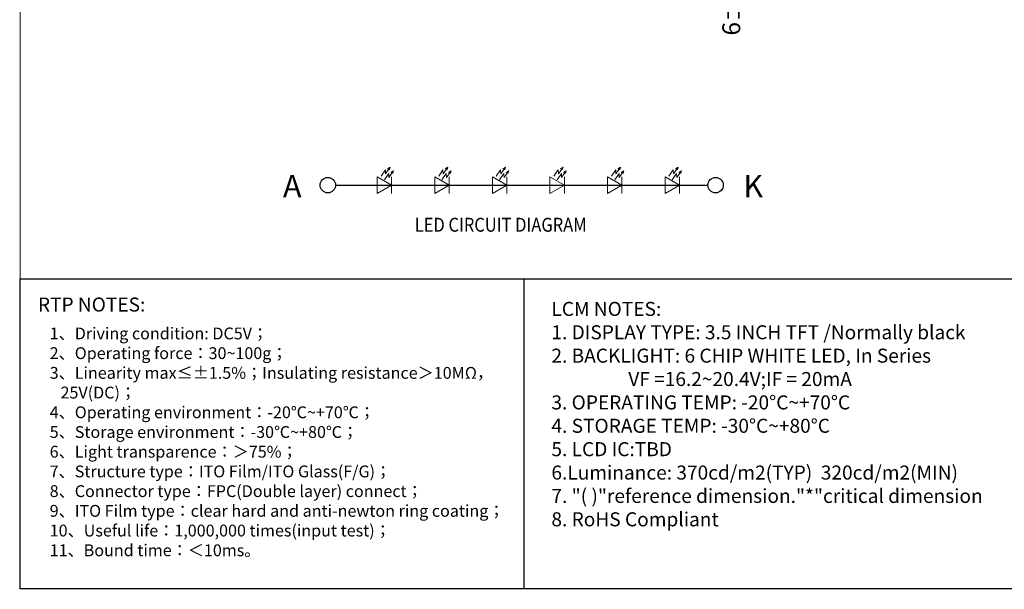
# Model space of a CAD drawing. Units: millimetres. Extents: x 3457 to 3927, y -339 to -35.
# Drawn here: x 3457 to 3633, y -339 to -237 of the extents above; entities that cross this region are included whole.
import ezdxf

# ---------------------------------------------------------------- set-up
doc = ezdxf.new("R2010")
doc.units = ezdxf.units.MM
doc.header["$LTSCALE"] = 0.3
doc.header["$PDMODE"] = 34
doc.layers.add('', color=7, linetype='Continuous')
doc.layers.add('DIM', color=3, linetype='Continuous')
doc.styles.add('Arial', font='arial.ttf')
doc.styles.add('DS', font='arial.ttf')
doc.styles.get("Standard").update_dxf_attribs({"font": 'arial.ttf', "height": 3.2})
doc.dimstyles.new('STANDARD$0', dxfattribs={"dimtxt": 3.2, "dimasz": 2.5, "dimexe": 0.5, "dimexo": 0.6, "dimgap": 0.3, "dimtad": 0, "dimzin": 9, "dimdsep": 46, "dimtxsty": 'Standard', "dimcen": -2, "dimclrd": 256, "dimclre": 256, "dimclrt": 256, "dimadec": 1, "dimazin": 2, "dimtp": 0.2, "dimtm": 0.2, "dimtfac": 0.5, "dimtmove": 0, "dimatfit": 3, "dimfxl": 1, "dimtolj": 2, "dimarcsym": 0})

# ---------------------------------------------------------------- blocks, each defined once
blk = doc.blocks.new('*D31')
at = {"layer": 'Defpoints', "color": 0}
for p in [(3575.88, -215.64), (3575.88, -221.64), (3583.84, -221.64)]:
    blk.add_point(p, dxfattribs=at)
at = {"layer": 'DIM', "lineweight": -2}
for p, q in [((3576.48, -215.64), (3584.34, -215.64)), ((3583.84, -218.14), (3583.84, -219.14)), ((3576.48, -221.64), (3584.34, -221.64)), ((3583.84, -221.64), (3583.84, -224.14))]:
    blk.add_line(p, q, dxfattribs=at)
at = {"layer": 'DIM'}
for points in [[(3583.42, -218.14), (3584.26, -218.14), (3583.84, -215.64)], [(3583.42, -219.14), (3584.26, -219.14), (3583.84, -221.64)]]:
    blk.add_solid(points, dxfattribs=at)
at = {"layer": 'DIM', "insert": (3583.84, -231.84), "char_height": 3.2, "attachment_point": 5, "rotation": 90}
blk.add_mtext('\\A2;6{\\fArial|b0|i0|c134|p34;%%P}0.5PI', dxfattribs=at)

msp = doc.modelspace()

# ---------------------------------------------------------------- linework, layer by layer
at = {"color": 7, "lineweight": 13}
for p, q in [((3521.992, -265.036), (3522.825, -263.805)), ((3522.825, -263.805), (3522.328, -264.094)), ((3522.825, -263.805), (3522.691, -264.32)), ((3532.294, -265.036), (3533.128, -263.805)), ((3533.128, -263.805), (3532.63, -264.094)), ((3533.128, -263.805), (3532.993, -264.32)), ((3542.596, -265.036), (3543.43, -263.805)), ((3543.43, -263.805), (3542.933, -264.094)), ((3543.43, -263.805), (3543.295, -264.32)), ((3552.899, -265.036), (3553.732, -263.805)), ((3553.732, -263.805), (3553.235, -264.094)), ((3553.732, -263.805), (3553.598, -264.32)), ((3563.201, -265.036), (3564.035, -263.805)), ((3564.035, -263.805), (3563.537, -264.094)), ((3564.035, -263.805), (3563.9, -264.32)), ((3573.503, -265.036), (3574.337, -263.805)), ((3574.337, -263.805), (3573.84, -264.094)), ((3574.337, -263.805), (3574.202, -264.32)), ((3521.182, -265.43), (3521.952, -264.293)), ((3521.772, -266.083), (3522.541, -264.945)), ((3521.952, -264.293), (3521.992, -265.036)), ((3522.541, -264.945), (3522.581, -265.688)), ((3522.581, -265.688), (3523.414, -264.457)), ((3523.414, -264.457), (3522.917, -264.746)), ((3523.068, -265.552), (3523.068, -268.503)), ((3523.414, -264.457), (3523.28, -264.972)), ((3531.485, -265.43), (3532.255, -264.293)), ((3532.074, -266.083), (3532.844, -264.945)), ((3532.255, -264.293), (3532.294, -265.036)), ((3532.844, -264.945), (3532.883, -265.688)), ((3532.883, -265.688), (3533.717, -264.457)), ((3533.717, -264.457), (3533.219, -264.746)), ((3533.37, -265.552), (3533.37, -268.503)), ((3533.717, -264.457), (3533.582, -264.972)), ((3541.787, -265.43), (3542.557, -264.293)), ((3542.376, -266.083), (3543.146, -264.945)), ((3542.557, -264.293), (3542.596, -265.036)), ((3543.146, -264.945), (3543.185, -265.688)), ((3543.185, -265.688), (3544.019, -264.457)), ((3544.019, -264.457), (3543.522, -264.746)), ((3543.672, -265.552), (3543.672, -268.503)), ((3544.019, -264.457), (3543.884, -264.972)), ((3552.089, -265.43), (3552.859, -264.293)), ((3552.679, -266.083), (3553.448, -264.945)), ((3552.859, -264.293), (3552.899, -265.036)), ((3553.448, -264.945), (3553.488, -265.688)), ((3553.488, -265.688), (3554.321, -264.457)), ((3554.321, -264.457), (3553.824, -264.746)), ((3553.975, -265.552), (3553.975, -268.503)), ((3554.321, -264.457), (3554.187, -264.972)), ((3562.392, -265.43), (3563.162, -264.293)), ((3562.981, -266.083), (3563.751, -264.945)), ((3563.162, -264.293), (3563.201, -265.036)), ((3563.751, -264.945), (3563.79, -265.688)), ((3563.79, -265.688), (3564.624, -264.457)), ((3564.624, -264.457), (3564.126, -264.746)), ((3564.277, -265.552), (3564.277, -268.503)), ((3564.624, -264.457), (3564.489, -264.972)), ((3572.694, -265.43), (3573.464, -264.293)), ((3573.283, -266.083), (3574.053, -264.945)), ((3573.464, -264.293), (3573.503, -265.036)), ((3574.053, -264.945), (3574.093, -265.688)), ((3574.093, -265.688), (3574.926, -264.457)), ((3574.926, -264.457), (3574.429, -264.746)), ((3574.579, -265.552), (3574.579, -268.503)), ((3574.926, -264.457), (3574.791, -264.972))]:
    msp.add_line(p, q, dxfattribs=at)
at = {"color": 7}
msp.add_line((3513.027, -267.029), (3579.652, -267.03), dxfattribs=at)
at = {"color": 0}
msp.add_line((3546.726, -283.784), (3546.726, -339.22), dxfattribs=at)
at = {"color": 7, "lineweight": 13, "const_width": 0.175}
msp.add_lwpolyline([(3456.609, -339.22), (3456.609, -35.165), (3926.838, -35.165), (3926.838, -339.22)], close=True, dxfattribs=at)
at = {"color": 7, "lineweight": 13, "flags": 128}
for points in [[(3523.071, -267.029), (3520.483, -265.534), (3520.483, -268.524)], [(3533.374, -267.029), (3530.785, -265.534), (3530.785, -268.524)], [(3543.676, -267.029), (3541.087, -265.534), (3541.087, -268.524)], [(3553.978, -267.029), (3551.39, -265.534), (3551.39, -268.524)], [(3564.281, -267.029), (3561.692, -265.534), (3561.692, -268.524)], [(3574.583, -267.029), (3571.994, -265.534), (3571.994, -268.524)]]:
    msp.add_lwpolyline(points, close=True, dxfattribs=at)
at = {"color": 0}
msp.add_lwpolyline([(3636.842, -339.22), (3456.609, -339.22), (3456.609, -283.784), (3636.842, -283.784)], close=True, dxfattribs=at)
at = {"color": 7}
for centre in [(3511.647, -267.029), (3581.032, -267.03)]:
    msp.add_circle(centre, 1.38, dxfattribs=at)

# ---------------------------------------------------------------- texts
at = {"layer": '', "color": 0, "insert": (3461.889, -292.499), "char_height": 2.114351, "width": 104.29445, "attachment_point": 1, "style": 'DS'}
msp.add_mtext('1{\\fSimHei|b0|i0|c134|p2;、}Driving condition: DC5V{\\fSimHei|b0|i0|c134|p2;；}\\P2{\\fSimHei|b0|i0|c134|p2;、}Operating force{\\fSimHei|b0|i0|c134|p2;：\\fSimHei|b0|i0|c134|p34;30}~{\\fSimHei|b0|i0|c134|p34;100}g{\\fSimHei|b0|i0|c134|p2;；}\\P3{\\fSimHei|b0|i0|c134|p2;、}Linearity max{\\fSimHei|b0|i0|c134|p2;≤±}1.5%{\\fSimHei|b0|i0|c134|p2;；}Insulating resistance{\\fSimHei|b0|i0|c134|p2;＞}10M{\\fSimHei|b0|i0|c134|p2;Ω，\\P   }25V(DC){\\fSimHei|b0|i0|c134|p2;；}\\P4{\\fSimHei|b0|i0|c134|p2;、}Operating environment{\\fSimHei|b0|i0|c134|p2;：}-20{\\fSimHei|b0|i0|c134|p2;℃}~+70{\\fSimHei|b0|i0|c134|p2;℃；}\\P5{\\fSimHei|b0|i0|c134|p2;、}Storage environment{\\fSimHei|b0|i0|c134|p2;：}-30{\\fSimHei|b0|i0|c134|p2;℃}~+80{\\fSimHei|b0|i0|c134|p2;℃；}\\P6{\\fSimHei|b0|i0|c134|p34;、}Light transparence{\\fSimHei|b0|i0|c134|p34;：\\fSimHei|b0|i0|c134|p2;＞\\fSimHei|b0|i0|c134|p34;75}%{\\fSimHei|b0|i0|c134|p2;；}\\P7{\\fSimHei|b0|i0|c134|p2;、}Structure type{\\fSimHei|b0|i0|c134|p2;：}ITO Film/ITO Glass(F/G){\\fSimHei|b0|i0|c134|p2;；}\\P8{\\fSimHei|b0|i0|c134|p2;、}Connector type{\\fSimHei|b0|i0|c134|p2;：}FPC(Double layer) connect{\\fSimHei|b0|i0|c134|p2;；}\\P9{\\fSimHei|b0|i0|c134|p2;、}ITO Film type{\\fSimHei|b0|i0|c134|p2;：}clear hard and anti-newton ring coating{\\fSimHei|b0|i0|c134|p2;；}\\P10{\\fSimHei|b0|i0|c134|p2;、}Useful life{\\fSimHei|b0|i0|c134|p2;：}1,000,000 times(input test){\\fSimHei|b0|i0|c134|p2;；}\\P11{\\fSimHei|b0|i0|c134|p2;、}Bound time{\\fSimHei|b0|i0|c134|p2;：＜}10ms{\\fSimHei|b0|i0|c134|p2;。}', dxfattribs=at)
at = {"color": 7, "lineweight": 13, "width": 0.869565}
msp.add_text(' LED CIRCUIT DIAGRAM ', height=2.48818, dxfattribs=at).set_placement((3526.545, -275.361))
at = {"color": 7, "lineweight": 13, "char_height": 4, "width": 9.31536, "attachment_point": 1}
for s, insert in [('A', (3503.63, -265.207)), ('K', (3585.99, -265.207))]:
    msp.add_mtext(s, dxfattribs=dict(at, insert=insert))
at = {"color": 7, "lineweight": 13, "width": 226.96093, "attachment_point": 1, "style": 'Arial'}
for s, insert, char_height in [('{\\H0.8208x;RTP \\fArial|b0|i0|c238|p34;NOTES:}', (3459.78, -287.133), 3.05553), ('{\\H0.8208x;LCM\\fArial|b0|i0|c134|p34; \\fArial|b0|i0|c238|p34;NOTES:\\fArial|b0|i0|c204|p34;\\P\\fArial|b0|i0|c238|p34;1.\\fArial|b0|i0|c204|p34; \\fArial|b0|i0|c238|p34;DISPLAY\\fArial|b0|i0|c204|p34; \\fArial|b0|i0|c238|p34;TYPE:\\fArial|b0|i0|c204|p34; \\fArial|b0|i0|c238|p34;3.5\\fArial|b0|i0|c204|p34; \\fArial|b0|i0|c238|p34;INCH\\fArial|b0|i0|c204|p34; \\fArial|b0|i0|c238|p34;TFT\\fArial|b0|i0|c204|p34; \\fArial|b0|i0|c238|p34;/Normally black\\fArial|b0|i0|c204|p34;\\P\\fArial|b0|i0|c238|p34;2.\\fArial|b0|i0|c204|p34; \\fArial|b0|i0|c238|p34;BACKLIGHT:\\fArial|b0|i0|c204|p34; \\fArial|b0|i0|c238|p34;6\\fArial|b0|i0|c204|p34; \\fArial|b0|i0|c238|p34;CHIP\\fArial|b0|i0|c204|p34; \\fArial|b0|i0|c238|p34;WHITE\\fArial|b0|i0|c204|p34; \\fArial|b0|i0|c238|p34;LED,\\fArial|b0|i0|c204|p34; \\fArial|b0|i0|c186|p34;I\\fArial|b0|i0|c204|p34;n \\fArial|b0|i0|c186|p34;S\\fArial|b0|i0|c204|p34;eries\\P^I^I \\fArial|b0|i0|c238|p34;VF\\fArial|b0|i0|c204|p34; \\fArial|b0|i0|c238|p34;=\\fArial|b0|i0|c186|p34;16.2~20.4\\fArial|b0|i0|c238|p34;V;IF\\fArial|b0|i0|c204|p34; \\fArial|b0|i0|c238|p34;=\\fArial|b0|i0|c204|p34; \\fArial|b0|i0|c238|p34;20mA\\fArial|b0|i0|c204|p34;\\P\\fArial|b0|i0|c238|p34;3.\\fArial|b0|i0|c204|p34; \\fArial|b0|i0|c238|p34;OPERATING\\fArial|b0|i0|c204|p34; \\fArial|b0|i0|c238|p34;TEMP:\\fArial|b0|i0|c204|p34; \\fArial|b0|i0|c238|p34;-20\\fArial|b0|i0|c204|p34;%%D\\fArial|b0|i0|c238|p34;C~+\\fArial|b0|i0|c186|p34;7\\fArial|b0|i0|c238|p34;0\\fArial|b0|i0|c204|p34;%%D\\fArial|b0|i0|c238|p34;C\\fArial|b0|i0|c204|p34;\\P\\fArial|b0|i0|c238|p34;4.\\fArial|b0|i0|c204|p34; \\fArial|b0|i0|c238|p34;STORAGE\\fArial|b0|i0|c204|p34; \\fArial|b0|i0|c238|p34;TEMP:\\fArial|b0|i0|c204|p34; \\fArial|b0|i0|c238|p34;-30\\fArial|b0|i0|c204|p34;%%D\\fArial|b0|i0|c186|p34;C\\fArial|b0|i0|c238|p34;~+\\fArial|b0|i0|c186|p34;8\\fArial|b0|i0|c238|p34;0\\fArial|b0|i0|c204|p34;%%D\\fArial|b0|i0|c186|p34;C\\fArial|b0|i0|c204|p34;\\P\\fArial|b0|i0|c238|p34;5.\\fArial|b0|i0|c204|p34; \\fArial|b0|i0|c238|p34;LCD\\fArial|b0|i0|c204|p34; \\fArial|b0|i0|c238|p34;IC:\\fArial|b0|i0|c186|p34;TBD\\P\\fArial|b0|i0|c238|p34;6.Luminance:\\fArial|b0|i0|c186|p34; 370\\fArial|b0|i0|c238|p34;cd/m2(TYP)\\fArial|b0|i0|c186|p34;  320\\fArial|b0|i0|c238|p34;cd/m2(\\fArial|b0|i0|c186|p34;MIN)\\fArial|b0|i0|c204|p34;\\P\\fArial|b0|i0|c238|p34;7.\\fArial|b0|i0|c204|p34; \\fArial|b0|i0|c238|p34;"(\\fArial|b0|i0|c204|p34; \\fArial|b0|i0|c238|p34;)"reference\\fArial|b0|i0|c204|p34; \\fArial|b0|i0|c238|p34;dimension."*"critical\\fArial|b0|i0|c204|p34; \\fArial|b0|i0|c238|p34;dimension\\fArial|b0|i0|c204|p34; \\P\\fArial|b0|i0|c238|p34;8.\\fArial|b0|i0|c204|p34; \\fArial|b0|i0|c238|p34;RoHS\\fArial|b0|i0|c204|p34; \\fArial|b0|i0|c238|p34;Compliant\\fArial|b0|i0|c204|p34;\\P}  ', (3551.658, -287.91), 3.055529)]:
    msp.add_mtext(s, dxfattribs=dict(at, insert=insert, char_height=char_height))

# ---------------------------------------------------------------- dimensions: what is measured, and where the dimension line sits
at = {"layer": 'DIM'}
dim = msp.add_linear_dim(base=(3583.839, -221.639), p1=(3575.876, -215.639), p2=(3575.876, -221.639), angle=90, text='<>{\\fArial|b0|i0|c134|p34;%%P}0.5PI', dimstyle='STANDARD$0', dxfattribs=at)
dim.commit()
dim.dimension.update_dxf_attribs({"geometry": '*D31', "text_midpoint": (3583.839, -231.843), "dimtype": 160})

doc.saveas('drawing.dxf')
